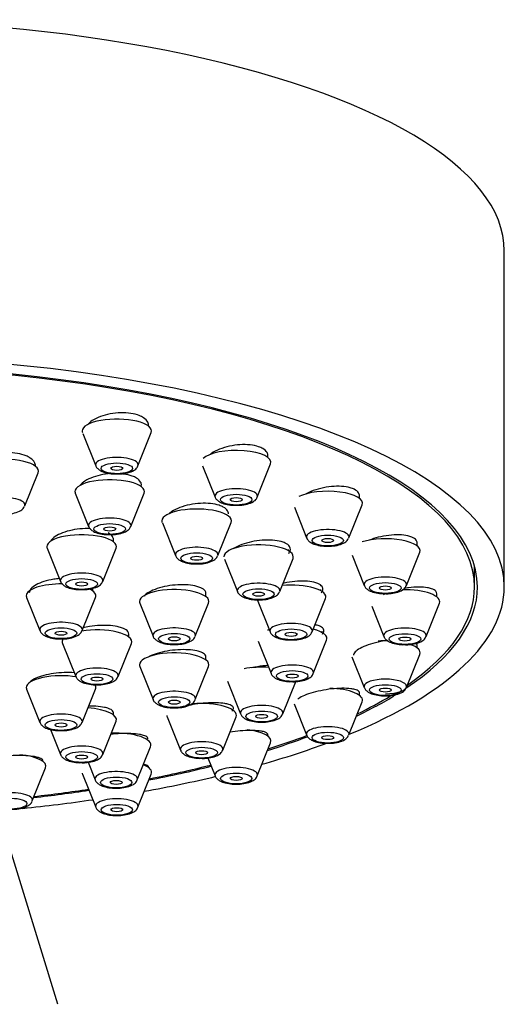
# Model space of a CAD drawing. Units: millimetres. Extents: x 6 to 208, y 62 to 289.
# Drawn here: x 144 to 148, y 240 to 249 of the extents above; entities that cross this region are included whole.
import ezdxf

# ---------------------------------------------------------------- set-up
doc = ezdxf.new("R2010")
doc.units = ezdxf.units.MM
for name, color, linetype in [('16519', 7, 'Continuous'), ('16724', 7, 'Continuous'), ('31585', 7, 'Continuous'), ('5850', 7, 'Continuous'), ('Défaut', 7, 'Continuous')]:
    doc.layers.add(name, color=color, linetype=linetype)

# ---------------------------------------------------------------- blocks, each defined once
blk = doc.blocks.new('SE')
at = {"layer": '16519', "color": 7, "linetype": 'Continuous'}
blk.add_line((147.4621, 243.677), (147.4621, 243.8451), dxfattribs=at)
for start_param, end_param in [(0, 3.601418), (5.82336, 6.283185), (-0.611721, -0.516684), (-0.822376, -0.735849), (-1.051135, -0.937807), (-1.24708, -1.156801)]:
    blk.add_ellipse((141.9371, 243.677), major_axis=(5.525, 0), ratio=0.34202, start_param=start_param, end_param=end_param, dxfattribs=at)
for points, knots in [([(144.5945, 245.1428), (144.5734, 245.1513), (144.5482, 245.1579), (144.5213, 245.1621), (144.4943, 245.1662), (144.4647, 245.168), (144.435, 245.1673), (144.4053, 245.1666), (144.3745, 245.1633), (144.3454, 245.1578), (144.3159, 245.1523), (144.2871, 245.1444), (144.2614, 245.1347), (144.2354, 245.1248), (144.2117, 245.1129), (144.1924, 245.0999), (144.1753, 245.0884), (144.1611, 245.0758), (144.1508, 245.0629)], [0, 0, 0, 0, 0.0525129, 0.0525129, 0.0525129, 0.1050229, 0.1050229, 0.1050229, 0.1576111, 0.1576111, 0.1576111, 0.2107659, 0.2107659, 0.2107659, 0.2647279, 0.2647279, 0.2647279, 0.3124511, 0.3124511, 0.3124511, 0.3124511]), ([(144.6741, 245.0557), (144.6741, 245.0659), (144.6717, 245.076), (144.667, 245.0855), (144.66, 245.0994), (144.6476, 245.1126), (144.6309, 245.1239), (144.6205, 245.1309), (144.6082, 245.1372), (144.5945, 245.1428)], [0.8752988, 0.8752988, 0.8752988, 0.8752988, 0.9121829, 0.9121829, 0.9121829, 0.966427, 0.966427, 0.966427, 1, 1, 1, 1]), ([(145.6155, 244.8764), (145.5942, 244.8837), (145.569, 244.8889), (145.542, 244.8918), (145.515, 244.8946), (145.4854, 244.8951), (145.4557, 244.8933), (145.4258, 244.8914), (145.395, 244.8871), (145.3657, 244.8807), (145.336, 244.8743), (145.3071, 244.8655), (145.2812, 244.8552), (145.255, 244.8447), (145.2313, 244.8324), (145.212, 244.8192), (145.2079, 244.8163), (145.2039, 244.8135), (145.2002, 244.8106)], [0, 0, 0, 0, 0.0526722, 0.0526722, 0.0526722, 0.1053217, 0.1053217, 0.1053217, 0.1583285, 0.1583285, 0.1583285, 0.2121197, 0.2121197, 0.2121197, 0.2666679, 0.2666679, 0.2666679, 0.278238, 0.278238, 0.278238, 0.278238]), ([(145.6952, 244.7972), (145.6952, 244.8072), (145.6926, 244.817), (145.6874, 244.8261), (145.6802, 244.8389), (145.6677, 244.8507), (145.651, 244.8605), (145.6407, 244.8665), (145.6288, 244.8718), (145.6155, 244.8764)], [0.875633, 0.875633, 0.875633, 0.875633, 0.9138835, 0.9138835, 0.9138835, 0.9674644, 0.9674644, 0.9674644, 1, 1, 1, 1]), ([(143.625, 244.799), (143.6036, 244.8079), (143.5782, 244.8149), (143.551, 244.8196), (143.5238, 244.8243), (143.494, 244.8268), (143.464, 244.8269), (143.4341, 244.8269), (143.4032, 244.8246), (143.3739, 244.82), (143.3444, 244.8154), (143.3157, 244.8085), (143.2902, 244.7998), (143.2643, 244.791), (143.241, 244.7802), (143.222, 244.7682), (143.2028, 244.7561), (143.1875, 244.7426), (143.1773, 244.7286), (143.1735, 244.7235), (143.1704, 244.7182), (143.168, 244.7129)], [0, 0, 0, 0, 0.052952, 0.052952, 0.052952, 0.105909, 0.105909, 0.105909, 0.1588172, 0.1588172, 0.1588172, 0.211987, 0.211987, 0.211987, 0.2656505, 0.2656505, 0.2656505, 0.3198296, 0.3198296, 0.3198296, 0.3398234, 0.3398234, 0.3398234, 0.3398234]), ([(143.7057, 244.7128), (143.7057, 244.7228), (143.7032, 244.7327), (143.6982, 244.7421), (143.691, 244.7557), (143.6785, 244.7686), (143.6618, 244.7798), (143.6512, 244.7869), (143.6388, 244.7934), (143.625, 244.799)], [0.8741853, 0.8741853, 0.8741853, 0.8741853, 0.9119286, 0.9119286, 0.9119286, 0.966166, 0.966166, 0.966166, 1, 1, 1, 1]), ([(144.3822, 244.6477), (144.379, 244.6476), (144.3759, 244.6476), (144.3728, 244.6475), (144.3428, 244.6466), (144.3119, 244.6434), (144.2825, 244.6381), (144.2529, 244.6328), (144.2241, 244.6252), (144.1983, 244.6159), (144.1724, 244.6066), (144.1488, 244.5954), (144.1297, 244.5832), (144.1111, 244.5713), (144.0961, 244.5582), (144.0859, 244.5448)], [0.1003237, 0.1003237, 0.1003237, 0.1003237, 0.1058862, 0.1058862, 0.1058862, 0.1589697, 0.1589697, 0.1589697, 0.2125104, 0.2125104, 0.2125104, 0.2665825, 0.2665825, 0.2665825, 0.3191493, 0.3191493, 0.3191493, 0.3191493]), ([(144.5334, 244.6256), (144.512, 244.6335), (144.4867, 244.6395), (144.4596, 244.6432), (144.453, 244.6441), (144.4463, 244.6448), (144.4395, 244.6455)], [0, 0, 0, 0, 0.05294732, 0.05294732, 0.05294732, 0.06569131, 0.06569131, 0.06569131, 0.06569131]), ([(144.6134, 244.5454), (144.6134, 244.5551), (144.6108, 244.5647), (144.6058, 244.5737), (144.5986, 244.5864), (144.5861, 244.5984), (144.5694, 244.6086), (144.559, 244.615), (144.5469, 244.6207), (144.5334, 244.6256)], [0.8750394, 0.8750394, 0.8750394, 0.8750394, 0.9129775, 0.9129775, 0.9129775, 0.9668297, 0.9668297, 0.9668297, 1, 1, 1, 1]), ([(146.3989, 244.5256), (146.3775, 244.5316), (146.3521, 244.5356), (146.3249, 244.5373), (146.2977, 244.5389), (146.268, 244.5383), (146.2382, 244.5355), (146.208, 244.5326), (146.177, 244.5275), (146.1475, 244.5204), (146.1176, 244.5133), (146.0885, 244.504), (146.0625, 244.4933), (146.0456, 244.4864), (146.0297, 244.4788), (146.0154, 244.4707)], [0, 0, 0, 0, 0.0531091, 0.0531091, 0.0531091, 0.1061817, 0.1061817, 0.1061817, 0.1598034, 0.1598034, 0.1598034, 0.2142176, 0.2142176, 0.2142176, 0.2496599, 0.2496599, 0.2496599, 0.2496599]), ([(146.4786, 244.4552), (146.4786, 244.4648), (146.4758, 244.4741), (146.4703, 244.4826), (146.4629, 244.4939), (146.4503, 244.5042), (146.4336, 244.5126), (146.4235, 244.5176), (146.4118, 244.522), (146.3989, 244.5256)], [0.8758187, 0.8758187, 0.8758187, 0.8758187, 0.9153162, 0.9153162, 0.9153162, 0.9682734, 0.9682734, 0.9682734, 1, 1, 1, 1]), ([(145.2779, 244.3755), (145.2565, 244.3824), (145.2311, 244.3873), (145.204, 244.3901), (145.1768, 244.3928), (145.147, 244.3933), (145.1171, 244.3916), (145.087, 244.39), (145.056, 244.386), (145.0265, 244.3801), (144.9967, 244.3742), (144.9677, 244.3661), (144.9418, 244.3565), (144.9158, 244.3469), (144.8922, 244.3355), (144.873, 244.3233), (144.8643, 244.3178), (144.8564, 244.3121), (144.8495, 244.3062)], [0, 0, 0, 0, 0.0531408, 0.0531408, 0.0531408, 0.1062619, 0.1062619, 0.1062619, 0.1596864, 0.1596864, 0.1596864, 0.2136462, 0.2136462, 0.2136462, 0.2680346, 0.2680346, 0.2680346, 0.2925962, 0.2925962, 0.2925962, 0.2925962]), ([(145.3572, 244.3022), (145.3572, 244.3115), (145.3546, 244.3206), (145.3494, 244.329), (145.3422, 244.3408), (145.3298, 244.3516), (145.3132, 244.3607), (145.303, 244.3663), (145.2911, 244.3713), (145.2779, 244.3755)], [0.8757582, 0.8757582, 0.8757582, 0.8757582, 0.9140245, 0.9140245, 0.9140245, 0.9674504, 0.9674504, 0.9674504, 1, 1, 1, 1]), ([(144.1758, 244.1755), (144.1614, 244.1762), (144.1467, 244.1764), (144.1319, 244.176), (144.1018, 244.1752), (144.0707, 244.1723), (144.0412, 244.1674), (144.0115, 244.1625), (143.9826, 244.1555), (143.9568, 244.1469), (143.9309, 244.1383), (143.9074, 244.128), (143.8884, 244.1167), (143.8693, 244.1054), (143.854, 244.0929), (143.844, 244.0801), (143.84, 244.0751), (143.8368, 244.0701), (143.8344, 244.0649)], [0.0803983, 0.0803983, 0.0803983, 0.0803983, 0.1066076, 0.1066076, 0.1066076, 0.1600467, 0.1600467, 0.1600467, 0.2137886, 0.2137886, 0.2137886, 0.2678185, 0.2678185, 0.2678185, 0.3219951, 0.3219951, 0.3219951, 0.343297, 0.343297, 0.343297, 0.343297]), ([(144.3729, 244.0813), (144.3729, 244.0903), (144.3703, 244.0992), (144.3652, 244.1075), (144.358, 244.1192), (144.3456, 244.1303), (144.329, 244.1397)], [0.87528092, 0.87528092, 0.87528092, 0.87528092, 0.91330855, 0.91330855, 0.91330855, 0.96696408, 0.96696408, 0.96696408, 0.96696408]), ([(145.8079, 244.0656), (145.7864, 244.0715), (145.761, 244.0755), (145.7338, 244.0774), (145.7065, 244.0793), (145.6766, 244.079), (145.6466, 244.0767), (145.6164, 244.0744), (145.5852, 244.0699), (145.5555, 244.0636), (145.5256, 244.0573), (145.4964, 244.049), (145.4705, 244.0394), (145.4444, 244.0297), (145.4208, 244.0185), (145.4016, 244.0066), (145.3995, 244.0053), (145.3975, 244.0041), (145.3955, 244.0028)], [0, 0, 0, 0, 0.0534816, 0.0534816, 0.0534816, 0.1069372, 0.1069372, 0.1069372, 0.160779, 0.160779, 0.160779, 0.2150928, 0.2150928, 0.2150928, 0.2696144, 0.2696144, 0.2696144, 0.2754934, 0.2754934, 0.2754934, 0.2754934]), ([(146.8917, 244.1144), (146.8701, 244.1192), (146.8445, 244.1221), (146.8171, 244.1227), (146.7897, 244.1234), (146.7597, 244.1219), (146.7297, 244.1184), (146.6993, 244.1148), (146.6679, 244.1091), (146.6382, 244.1016), (146.6116, 244.095), (146.5856, 244.0868), (146.5619, 244.0777)], [0, 0, 0, 0, 0.0537043, 0.0537043, 0.0537043, 0.1073679, 0.1073679, 0.1073679, 0.1616299, 0.1616299, 0.1616299, 0.2102195, 0.2102195, 0.2102195, 0.2102195]), ([(146.9711, 244.0531), (146.9711, 244.0619), (146.9682, 244.0704), (146.9625, 244.078), (146.955, 244.088), (146.9424, 244.0968), (146.9259, 244.1037), (146.9159, 244.1079), (146.9044, 244.1115), (146.8917, 244.1144)], [0.876039, 0.876039, 0.876039, 0.876039, 0.9160903, 0.9160903, 0.9160903, 0.9686467, 0.9686467, 0.9686467, 1, 1, 1, 1]), ([(145.8729, 243.9646), (145.8792, 243.9729), (145.8834, 243.9813), (145.8853, 243.9894), (145.8882, 244.0017), (145.886, 244.0137), (145.8787, 244.0245), (145.8715, 244.0352), (145.8591, 244.0449), (145.8426, 244.0529), (145.8325, 244.0578), (145.8208, 244.062), (145.8079, 244.0656)], [0.8260752, 0.8260752, 0.8260752, 0.8260752, 0.8612406, 0.8612406, 0.8612406, 0.9147835, 0.9147835, 0.9147835, 0.9678624, 0.9678624, 0.9678624, 1, 1, 1, 1]), ([(143.9112, 243.7481), (143.895, 243.7467), (143.8789, 243.7448), (143.8632, 243.7424), (143.8335, 243.7378), (143.8046, 243.7313), (143.7789, 243.7234), (143.7531, 243.7154), (143.7298, 243.7059), (143.7109, 243.6955), (143.692, 243.6851), (143.677, 243.6736), (143.6672, 243.6619), (143.6576, 243.6506), (143.6527, 243.6389), (143.6527, 243.6276)], [0.1324386, 0.1324386, 0.1324386, 0.1324386, 0.1608342, 0.1608342, 0.1608342, 0.2146921, 0.2146921, 0.2146921, 0.268653, 0.268653, 0.268653, 0.3226043, 0.3226043, 0.3226043, 0.3748387, 0.3748387, 0.3748387, 0.3748387]), ([(145.086, 243.6823), (145.0645, 243.6881), (145.0391, 243.6923), (145.0117, 243.6945), (144.9843, 243.6967), (144.9543, 243.6969), (144.9241, 243.6952), (144.8939, 243.6935), (144.8626, 243.6898), (144.8328, 243.6844), (144.803, 243.679), (144.7739, 243.6716), (144.748, 243.6631), (144.7221, 243.6545), (144.6986, 243.6444), (144.6796, 243.6337), (144.6606, 243.623), (144.6455, 243.6113), (144.6356, 243.5996), (144.6355, 243.5995), (144.6354, 243.5995), (144.6354, 243.5994)], [0, 0, 0, 0, 0.0537006, 0.0537006, 0.0537006, 0.1073857, 0.1073857, 0.1073857, 0.1612976, 0.1612976, 0.1612976, 0.2154322, 0.2154322, 0.2154322, 0.2696007, 0.2696007, 0.2696007, 0.3235981, 0.3235981, 0.3235981, 0.3239953, 0.3239953, 0.3239953, 0.3239953]), ([(145.1649, 243.6194), (145.1649, 243.6274), (145.1623, 243.6352), (145.1571, 243.6425), (145.1499, 243.6526), (145.1376, 243.6619), (145.1211, 243.6697), (145.111, 243.6744), (145.0992, 243.6787), (145.086, 243.6823)], [0.8760476, 0.8760476, 0.8760476, 0.8760476, 0.9141572, 0.9141572, 0.9141572, 0.9674266, 0.9674266, 0.9674266, 1, 1, 1, 1]), ([(146.0874, 243.717), (146.066, 243.7221), (146.0405, 243.7253), (146.0132, 243.7265), (145.9858, 243.7277), (145.9558, 243.7269), (145.9257, 243.7242), (145.8953, 243.7215), (145.8639, 243.7167), (145.834, 243.7104), (145.8302, 243.7096), (145.8265, 243.7087), (145.8228, 243.7079)], [0, 0, 0, 0, 0.0538803, 0.0538803, 0.0538803, 0.1077352, 0.1077352, 0.1077352, 0.1619585, 0.1619585, 0.1619585, 0.168789, 0.168789, 0.168789, 0.168789]), ([(146.1516, 243.6261), (146.1579, 243.6339), (146.1621, 243.6416), (146.164, 243.649), (146.1669, 243.6603), (146.1647, 243.6712), (146.1575, 243.6809), (146.1504, 243.6905), (146.1382, 243.6991), (146.1218, 243.7061), (146.1119, 243.7103), (146.1003, 243.714), (146.0874, 243.717)], [0.8267396, 0.8267396, 0.8267396, 0.8267396, 0.8618985, 0.8618985, 0.8618985, 0.9150633, 0.9150633, 0.9150633, 0.9679676, 0.9679676, 0.9679676, 1, 1, 1, 1]), ([(147.0604, 243.6706), (147.0387, 243.6745), (147.013, 243.6765), (146.9854, 243.6764), (146.9579, 243.6764), (146.9277, 243.6743), (146.8973, 243.6704), (146.8845, 243.6688), (146.8715, 243.6668), (146.8584, 243.6645)], [0, 0, 0, 0, 0.0542986, 0.0542986, 0.0542986, 0.1085632, 0.1085632, 0.1085632, 0.1315361, 0.1315361, 0.1315361, 0.1315361]), ([(147.1391, 243.6182), (147.1391, 243.626), (147.1363, 243.6333), (147.1307, 243.6399), (147.1233, 243.6486), (147.1108, 243.6561), (147.0945, 243.6619), (147.0845, 243.6654), (147.0731, 243.6684), (147.0604, 243.6706)], [0.8764488, 0.8764488, 0.8764488, 0.8764488, 0.916044, 0.916044, 0.916044, 0.9685204, 0.9685204, 0.9685204, 1, 1, 1, 1]), ([(144.4232, 243.3341), (144.4015, 243.3397), (144.3758, 243.3439), (144.3482, 243.3463), (144.3206, 243.3486), (144.2905, 243.3492), (144.2602, 243.3479), (144.2298, 243.3467), (144.1985, 243.3435), (144.1688, 243.3388), (144.1497, 243.3358), (144.1309, 243.3321), (144.113, 243.3277)], [0, 0, 0, 0, 0.053836, 0.053836, 0.053836, 0.1076649, 0.1076649, 0.1076649, 0.1615934, 0.1615934, 0.1615934, 0.1963644, 0.1963644, 0.1963644, 0.1963644]), ([(144.5041, 243.274), (144.5041, 243.2817), (144.5013, 243.2892), (144.4958, 243.2962), (144.4884, 243.3057), (144.4758, 243.3145), (144.4591, 243.3219), (144.4487, 243.3265), (144.4366, 243.3306), (144.4232, 243.3341)], [0.8741541, 0.8741541, 0.8741541, 0.8741541, 0.9136316, 0.9136316, 0.9136316, 0.9670714, 0.9670714, 0.9670714, 1, 1, 1, 1]), ([(146.1607, 243.2725), (146.1668, 243.2794), (146.171, 243.2863), (146.173, 243.2929), (146.176, 243.3031), (146.174, 243.3129), (146.167, 243.3215), (146.1601, 243.3301), (146.148, 243.3378), (146.1319, 243.3439), (146.122, 243.3477), (146.1105, 243.3509), (146.0976, 243.3535)], [0.8275391, 0.8275391, 0.8275391, 0.8275391, 0.8618764, 0.8618764, 0.8618764, 0.9148121, 0.9148121, 0.9148121, 0.9677527, 0.9677527, 0.9677527, 1, 1, 1, 1]), ([(146.7156, 243.2203), (146.6894, 243.2166), (146.6628, 243.2116), (146.6373, 243.2058), (146.6072, 243.1988), (146.5779, 243.1904), (146.5518, 243.1812), (146.526, 243.1721), (146.5027, 243.1619), (146.4839, 243.1516), (146.4654, 243.1415), (146.4506, 243.1309), (146.4411, 243.1207), (146.4319, 243.111), (146.4272, 243.1014), (146.4272, 243.0928)], [0.1180322, 0.1180322, 0.1180322, 0.1180322, 0.1644195, 0.1644195, 0.1644195, 0.2191549, 0.2191549, 0.2191549, 0.2732047, 0.2732047, 0.2732047, 0.3264229, 0.3264229, 0.3264229, 0.3771769, 0.3771769, 0.3771769, 0.3771769]), ([(145.0873, 243.1301), (145.0659, 243.1349), (145.0404, 243.1382), (145.013, 243.1397), (144.9855, 243.1412), (144.9554, 243.1411), (144.925, 243.1392), (144.8946, 243.1374), (144.8631, 243.1337), (144.8332, 243.1287), (144.8034, 243.1236), (144.7742, 243.1169), (144.7482, 243.1092), (144.7224, 243.1015), (144.699, 243.0926), (144.6799, 243.0832), (144.6763, 243.0813), (144.6728, 243.0795), (144.6694, 243.0776)], [0, 0, 0, 0, 0.0540976, 0.0540976, 0.0540976, 0.1081882, 0.1081882, 0.1081882, 0.1623679, 0.1623679, 0.1623679, 0.2164669, 0.2164669, 0.2164669, 0.2703107, 0.2703107, 0.2703107, 0.2806617, 0.2806617, 0.2806617, 0.2806617]), ([(145.1649, 243.0777), (145.1649, 243.0843), (145.1624, 243.0908), (145.1576, 243.0967), (145.1506, 243.1054), (145.1385, 243.1132), (145.1223, 243.1196), (145.1122, 243.1236), (145.1004, 243.1271), (145.0873, 243.1301)], [0.8769165, 0.8769165, 0.8769165, 0.8769165, 0.913846, 0.913846, 0.913846, 0.9671641, 0.9671641, 0.9671641, 1, 1, 1, 1]), ([(145.6954, 243.005), (145.6888, 243.0045), (145.6822, 243.004), (145.6756, 243.0035), (145.6451, 243.0008), (145.6134, 242.9965), (145.5833, 242.9908), (145.5746, 242.9891), (145.5659, 242.9874), (145.5573, 242.9855)], [0.09708218, 0.09708218, 0.09708218, 0.09708218, 0.10890026, 0.10890026, 0.10890026, 0.1634147, 0.1634147, 0.1634147, 0.1792299, 0.1792299, 0.1792299, 0.1792299]), ([(144.0388, 242.9433), (144.0117, 242.9453), (143.9822, 242.9458), (143.9525, 242.9448), (143.9221, 242.9437), (143.8907, 242.941), (143.861, 242.9369), (143.8314, 242.9327), (143.8025, 242.927), (143.7769, 242.9203), (143.7513, 242.9136), (143.7283, 242.9056), (143.7096, 242.8971), (143.691, 242.8886), (143.6763, 242.8792), (143.6667, 242.8698), (143.6629, 242.8661), (143.6598, 242.8624), (143.6576, 242.8586)], [0.0552361, 0.0552361, 0.0552361, 0.0552361, 0.1079255, 0.1079255, 0.1079255, 0.1618678, 0.1618678, 0.1618678, 0.2156814, 0.2156814, 0.2156814, 0.2693186, 0.2693186, 0.2693186, 0.3228096, 0.3228096, 0.3228096, 0.3439113, 0.3439113, 0.3439113, 0.3439113]), ([(146.4027, 242.8069), (146.3813, 242.8096), (146.3557, 242.8108), (146.328, 242.8104), (146.3004, 242.8099), (146.2699, 242.8079), (146.2392, 242.8044), (146.2085, 242.801), (146.1767, 242.796), (146.1464, 242.7898), (146.1164, 242.7837), (146.0871, 242.7764), (146.0611, 242.7683), (146.0354, 242.7604), (146.0121, 242.7516), (145.9932, 242.7427), (145.9745, 242.7339), (145.9596, 242.7247), (145.9497, 242.7159)], [0, 0, 0, 0, 0.0549192, 0.0549192, 0.0549192, 0.1098408, 0.1098408, 0.1098408, 0.1646862, 0.1646862, 0.1646862, 0.2189407, 0.2189407, 0.2189407, 0.272364, 0.272364, 0.272364, 0.3250945, 0.3250945, 0.3250945, 0.3250945]), ([(146.4786, 242.7691), (146.4786, 242.7744), (146.4763, 242.7794), (146.4718, 242.7839), (146.465, 242.7905), (146.4532, 242.7962), (146.4372, 242.8005), (146.4273, 242.8031), (146.4157, 242.8053), (146.4027, 242.8069)], [0.8780441, 0.8780441, 0.8780441, 0.8780441, 0.9139114, 0.9139114, 0.9139114, 0.9670971, 0.9670971, 0.9670971, 1, 1, 1, 1]), ([(144.2968, 242.6467), (144.2755, 242.6511), (144.2502, 242.6543), (144.2229, 242.656), (144.2035, 242.6572), (144.1828, 242.6577), (144.1616, 242.6575)], [0, 0, 0, 0, 0.05411225, 0.05411225, 0.05411225, 0.09236478, 0.09236478, 0.09236478, 0.09236478]), ([(144.3729, 242.6013), (144.3729, 242.6067), (144.3707, 242.6119), (144.3664, 242.6168), (144.3598, 242.6243), (144.348, 242.6313), (144.332, 242.6371), (144.3219, 242.6407), (144.31, 242.644), (144.2968, 242.6467)], [0.8778268, 0.8778268, 0.8778268, 0.8778268, 0.9127024, 0.9127024, 0.9127024, 0.9664415, 0.9664415, 0.9664415, 1, 1, 1, 1]), ([(145.3255, 242.68), (145.3044, 242.6836), (145.2791, 242.6858), (145.2518, 242.6866), (145.2244, 242.6873), (145.1942, 242.6865), (145.1637, 242.6843), (145.1332, 242.6821), (145.1016, 242.6784), (145.0714, 242.6735), (145.0462, 242.6694), (145.0213, 242.6644), (144.9984, 242.6587)], [0, 0, 0, 0, 0.0544824, 0.0544824, 0.0544824, 0.1089723, 0.1089723, 0.1089723, 0.1633263, 0.1633263, 0.1633263, 0.20889, 0.20889, 0.20889, 0.20889]), ([(145.3862, 242.6157), (145.3916, 242.6206), (145.3955, 242.6255), (145.3977, 242.6303), (145.4013, 242.6385), (145.4, 242.6464), (145.3936, 242.6534), (145.3873, 242.6605), (145.3758, 242.6668), (145.36, 242.6719), (145.3502, 242.6751), (145.3385, 242.6778), (145.3255, 242.68)], [0.8293173, 0.8293173, 0.8293173, 0.8293173, 0.8600544, 0.8600544, 0.8600544, 0.9131297, 0.9131297, 0.9131297, 0.9666582, 0.9666582, 0.9666582, 1, 1, 1, 1]), ([(144.5955, 242.4159), (144.5745, 242.4195), (144.5495, 242.4219), (144.5222, 242.423), (144.495, 242.4241), (144.4649, 242.4239), (144.4344, 242.4224), (144.4066, 242.421), (144.3777, 242.4185), (144.3499, 242.415)], [0, 0, 0, 0, 0.0543118, 0.0543118, 0.0543118, 0.1086429, 0.1086429, 0.1086429, 0.1582181, 0.1582181, 0.1582181, 0.1582181]), ([(144.6687, 242.3781), (144.6687, 242.3824), (144.6669, 242.3866), (144.6633, 242.3904), (144.6572, 242.397), (144.6459, 242.403), (144.6303, 242.4078), (144.6204, 242.4109), (144.6087, 242.4137), (144.5955, 242.4159)], [0.8800816, 0.8800816, 0.8800816, 0.8800816, 0.9121046, 0.9121046, 0.9121046, 0.9660376, 0.9660376, 0.9660376, 1, 1, 1, 1]), ([(145.6209, 242.4458), (145.5997, 242.4484), (145.5743, 242.4496), (145.5468, 242.4495), (145.5193, 242.4495), (145.489, 242.448), (145.4582, 242.4453), (145.429, 242.4427), (145.3987, 242.4389), (145.3696, 242.4342)], [0, 0, 0, 0, 0.0547942, 0.0547942, 0.0547942, 0.1096106, 0.1096106, 0.1096106, 0.1617053, 0.1617053, 0.1617053, 0.1617053]), ([(145.6952, 242.4127), (145.6952, 242.4169), (145.6932, 242.421), (145.6893, 242.4246), (145.683, 242.4306), (145.6715, 242.4357), (145.6558, 242.4397), (145.6458, 242.4422), (145.6341, 242.4443), (145.6209, 242.4458)], [0.8790584, 0.8790584, 0.8790584, 0.8790584, 0.912358, 0.912358, 0.912358, 0.9661372, 0.9661372, 0.9661372, 1, 1, 1, 1]), ([(143.6974, 242.2255), (143.6766, 242.2293), (143.6517, 242.2321), (143.6246, 242.2338), (143.5975, 242.2355), (143.5676, 242.2361), (143.5372, 242.2354), (143.5071, 242.2348), (143.4757, 242.233), (143.4457, 242.2301), (143.416, 242.2273), (143.3869, 242.2234), (143.3608, 242.2187), (143.3348, 242.214), (143.311, 242.2084), (143.2915, 242.2024), (143.2883, 242.2014), (143.2853, 242.2004), (143.2823, 242.1994)], [0, 0, 0, 0, 0.0539814, 0.0539814, 0.0539814, 0.1079888, 0.1079888, 0.1079888, 0.1616088, 0.1616088, 0.1616088, 0.2147432, 0.2147432, 0.2147432, 0.2676463, 0.2676463, 0.2676463, 0.2761605, 0.2761605, 0.2761605, 0.2761605]), ([(143.7701, 242.1888), (143.7701, 242.1927), (143.7684, 242.1964), (143.7651, 242.2), (143.7592, 242.2062), (143.748, 242.2121), (143.7325, 242.217), (143.7225, 242.2202), (143.7107, 242.223), (143.6974, 242.2255)], [0.8804117, 0.8804117, 0.8804117, 0.8804117, 0.911288, 0.911288, 0.911288, 0.9655737, 0.9655737, 0.9655737, 1, 1, 1, 1]), ([(144.6741, 242.1353), (144.6741, 242.1388), (144.6724, 242.1422), (144.669, 242.1453), (144.6631, 242.1507), (144.652, 242.1556), (144.6364, 242.1595), (144.6349, 242.1599), (144.6334, 242.1603), (144.6318, 242.1606)], [0.87990136, 0.87990136, 0.87990136, 0.87990136, 0.91093425, 0.91093425, 0.91093425, 0.96529554, 0.96529554, 0.96529554, 0.97054724, 0.97054724, 0.97054724, 0.97054724])]:
    blk.add_open_spline(points, degree=3, knots=knots, dxfattribs=at)
for points in [[(146.7043, 243.6204), (146.6959, 243.6168), (146.6877, 243.6131), (146.68, 243.6093)], [(146.9711, 243.1803), (146.9711, 243.1855), (146.9695, 243.1904), (146.9662, 243.195)]]:
    blk.add_open_spline(points, degree=3, dxfattribs=at)
at = {"layer": '16724', "color": 7, "linetype": 'Continuous'}
for p, q in [((144.6741, 245.0523), (144.6741, 245.0708)), ((144.1105, 244.9896), (144.2214, 244.7142)), ((144.5828, 244.7142), (144.6969, 244.9972)), ((145.6952, 244.7844), (145.6952, 244.8119)), ((145.1349, 244.7132), (145.2425, 244.4462)), ((145.6039, 244.4462), (145.7179, 244.7293)), ((143.6144, 244.3709), (143.7284, 244.654)), ((144.0467, 244.4783), (144.1607, 244.1953)), ((144.5221, 244.1953), (144.6361, 244.4783)), ((146.4787, 244.4352), (146.4787, 244.4692)), ((145.9207, 244.3582), (146.0259, 244.097)), ((146.3874, 244.097), (146.5014, 244.3801)), ((145.3402, 244.2946), (145.3402, 244.3004)), ((144.7916, 244.2256), (144.9045, 243.9453)), ((145.266, 243.9453), (145.38, 244.2283)), ((144.3729, 244.0629), (144.3729, 244.0948)), ((143.8062, 244.0078), (143.9202, 243.7248)), ((144.2816, 243.7248), (144.3956, 244.0078)), ((145.8696, 243.9873), (145.8696, 243.9976)), ((146.9712, 244.0285), (146.9712, 244.0532)), ((145.3225, 243.9145), (145.4339, 243.6379)), ((145.7953, 243.6379), (145.9093, 243.921)), ((146.4144, 243.9486), (146.5185, 243.6904)), ((146.8799, 243.6904), (146.9939, 243.9734)), ((144.1967, 243.642), (144.1967, 243.6637)), ((146.1483, 243.6435), (146.1483, 243.6563)), ((143.63, 243.5869), (143.744, 243.3039)), ((144.1054, 243.3039), (144.2194, 243.5869)), ((145.1649, 243.5937), (145.1649, 243.6313)), ((146.074, 243.2942), (146.188, 243.5772)), ((147.1391, 243.5921), (147.1391, 243.6183)), ((144.5982, 243.5386), (144.7122, 243.2556)), ((145.0736, 243.2556), (145.1876, 243.5386)), ((145.6017, 243.5695), (145.7126, 243.2942)), ((146.5824, 243.5123), (146.6864, 243.2539)), ((147.0478, 243.2539), (147.1619, 243.537)), ((144.5041, 243.2496), (144.5041, 243.2741)), ((146.1574, 243.2869), (146.1574, 243.2997)), ((143.9374, 243.1945), (144.0514, 242.9114)), ((144.4128, 242.9114), (144.5269, 243.1945)), ((145.6103, 243.214), (145.7217, 242.9375)), ((146.0831, 242.9375), (146.1971, 243.2206)), ((146.9712, 243.1557), (146.9712, 243.1803)), ((145.1649, 243.052), (145.1649, 243.0777)), ((146.4132, 243.0789), (146.5185, 242.8175)), ((146.8799, 242.8175), (146.9939, 243.1006)), ((144.5982, 242.9969), (144.7122, 242.7139)), ((145.0736, 242.7139), (145.1876, 242.9969)), ((145.3477, 242.8724), (145.4605, 242.5922)), ((145.8219, 242.5922), (145.936, 242.8752)), ((143.63, 242.802), (143.744, 242.519)), ((144.1054, 242.519), (144.2194, 242.802)), ((146.4787, 242.749), (146.4787, 242.7691)), ((145.9183, 242.6782), (146.0259, 242.4109)), ((146.3874, 242.4109), (146.5014, 242.6939)), ((144.3729, 242.5828), (144.3729, 242.6014)), ((144.833, 242.5648), (144.947, 242.2818)), ((145.3084, 242.2818), (145.4224, 242.5648)), ((145.3827, 242.6311), (145.3827, 242.6372)), ((144.2816, 242.2447), (144.3956, 242.5277)), ((143.8345, 242.4575), (143.9202, 242.2447)), ((145.6952, 242.3998), (145.6952, 242.4127)), ((144.5774, 242.0273), (144.6914, 242.3104)), ((145.6039, 242.0617), (145.7179, 242.3447)), ((144.1555, 242.1776), (144.216, 242.0273)), ((145.1809, 242.2145), (145.2425, 242.0617)), ((143.6788, 241.8463), (143.7928, 242.1293)), ((144.1074, 242.0767), (144.2214, 241.7937)), ((144.5828, 241.7937), (144.6969, 242.0767)), ((144.6741, 242.1318), (144.6741, 242.1354))]:
    blk.add_line(p, q, dxfattribs=at)
for centre, major_axis, start_param, end_param in [((144.4021, 245.0111), (-0.2975, 0), 3.004676, 6.283185), ((144.4021, 245.0111), (-0.2975, 0), 0, 0.136916), ((145.4232, 244.7432), (-0.2975, 0), 3.004676, 5.965291), ((143.4337, 244.6679), (-0.2975, 0), 3.004676, 6.283185), ((144.4021, 244.7227), (-0.1824, 0), 3.004676, 6.283185), ((144.4021, 244.7227), (-0.1824, 0), 0, 0.136916), ((144.3414, 244.4922), (-0.2975, 0), 3.004676, 6.283185), ((145.4232, 244.4548), (-0.1824, 0), 3.004676, 6.283185), ((146.2067, 244.3939), (-0.2975, 0), 3.004676, 5.703491), ((143.4337, 244.3795), (-0.1824, 0), 3.004676, 6.283185), ((144.3414, 244.4922), (-0.2975, 0), 0, 0.136916), ((145.4232, 244.4548), (-0.1824, 0), 0, 0.136916), ((145.0852, 244.2422), (-0.2975, 0), 3.004676, 6.283185), ((144.3414, 244.2038), (-0.1824, 0), 3.004676, 6.283185), ((144.3414, 244.2038), (-0.1824, 0), 0, 0.136916), ((145.0852, 244.2422), (-0.2975, 0), 0, 0.136916), ((146.2067, 244.1055), (-0.1824, 0), 3.004676, 6.283185), ((144.1009, 244.0217), (-0.2975, 0), 3.004676, 6.283185), ((146.2067, 244.1055), (-0.1824, 0), 0, 0.136916), ((146.6992, 243.9873), (-0.2975, 0), 3.004676, 5.441692), ((144.1009, 244.0217), (-0.2975, 0), 0, 0.136916), ((145.0852, 243.9538), (-0.1824, 0), 3.004676, 6.283185), ((145.6146, 243.9349), (-0.2975, 0), 3.004676, 6.283185), ((145.0852, 243.9538), (-0.1824, 0), 0, 0.136916), ((144.1009, 243.7333), (-0.1824, 0), 3.004676, 6.283185), ((146.6992, 243.6989), (-0.1824, 0), 3.004676, 6.283185), ((143.9247, 243.6008), (-0.2975, 0), 4.672101, 6.283185), ((144.1009, 243.7333), (-0.1824, 0), 0, 0.136916), ((143.9247, 243.6008), (-0.2975, 0), 3.004676, 3.761783), ((144.8929, 243.5525), (-0.2975, 0), 3.004676, 6.283185), ((145.6146, 243.6465), (-0.1824, 0), 3.004676, 6.283185), ((145.8933, 243.5911), (-0.2975, 0), 3.004676, 4.97515), ((146.6992, 243.6989), (-0.1824, 0), 0, 0.136916), ((143.9247, 243.6008), (-0.2975, 0), 0, 0.136916), ((145.6146, 243.6465), (-0.1824, 0), 0, 0.136916), ((146.8671, 243.5509), (-0.2975, 0), 3.004676, 4.78187), ((144.8929, 243.5525), (-0.2975, 0), 0, 0.136916), ((143.9247, 243.3124), (-0.1824, 0), 3.004676, 6.283185), ((144.8929, 243.2641), (-0.1824, 0), 3.004676, 6.283185), ((145.8933, 243.3027), (-0.1824, 0), 3.004676, 6.283185), ((146.8671, 243.2625), (-0.1824, 0), 3.004676, 6.283185), ((143.9247, 243.3124), (-0.1824, 0), 0, 0.136916), ((144.2321, 243.2083), (-0.2975, 0), 3.004676, 5.169824), ((144.8929, 243.2641), (-0.1824, 0), 0, 0.136916), ((145.9024, 243.2345), (-0.2975, 0), -0.837595, -0.780107), ((145.8933, 243.3027), (-0.1824, 0), 0, 0.136916), ((145.9024, 243.2345), (-0.2975, 0), 3.004676, 4.061956), ((146.8671, 243.2625), (-0.1824, 0), 0, 0.136916), ((144.2321, 243.2083), (-0.2975, 0), 6.033455, 6.283185), ((144.2321, 243.2083), (-0.2975, 0), 0, 0.136916), ((146.6992, 243.1145), (-0.2975, 0), 4.629504, 4.918093), ((146.6992, 243.1145), (-0.2975, 0), 3.004676, 3.917094), ((144.8929, 243.0108), (-0.2975, 0), 3.004676, 6.283185), ((144.2321, 242.92), (-0.1824, 0), 3.004676, 6.283185), ((144.8929, 243.0108), (-0.2975, 0), 0, 0.136916), ((145.6412, 242.8891), (-0.2975, 0), 4.5101, 5.241279), ((145.9024, 242.9461), (-0.1824, 0), 3.004676, 6.283185), ((143.9247, 242.8159), (-0.2975, 0), 4.249558, 6.283185), ((144.2321, 242.92), (-0.1824, 0), 0, 0.136916), ((145.9024, 242.9461), (-0.1824, 0), 0, 0.136916), ((143.9247, 242.8159), (-0.2975, 0), 0, 0.136916), ((143.9247, 242.8159), (-0.2975, 0), 3.004676, 3.396241), ((146.6992, 242.8261), (-0.1824, 0), 1.574528, 6.283185), ((146.6992, 242.8261), (-0.1824, 0), 0, 0.136916), ((144.8929, 242.7224), (-0.1824, 0), 3.004676, 6.283185), ((146.2067, 242.7078), (-0.2975, 0), 3.004676, 4.656294), ((144.8929, 242.7224), (-0.1824, 0), 0, 0.136916), ((145.1277, 242.5787), (-0.2975, 0), 3.004676, 4.979479), ((145.6412, 242.6007), (-0.1824, 0), 3.004676, 6.283185), ((143.9247, 242.5275), (-0.1824, 0), 3.004676, 6.283185), ((144.1009, 242.5416), (-0.2975, 0), 3.004676, 4.530163), ((145.1277, 242.5787), (-0.2975, 0), 0, 0.136916), ((145.6412, 242.6007), (-0.1824, 0), 0, 0.136916), ((143.9247, 242.5275), (-0.1824, 0), 0, 0.136916), ((146.2067, 242.4194), (-0.1824, 0), 3.004676, 6.283185), ((144.3967, 242.3243), (-0.2975, 0), 3.004676, 4.855719), ((145.4232, 242.3586), (-0.2975, 0), 3.004676, 4.394495), ((146.2067, 242.4194), (-0.1824, 0), 0, 0.136916), ((144.1009, 242.2532), (-0.1824, 0), 3.004676, 6.283185), ((145.1277, 242.2903), (-0.1824, 0), 3.004676, 6.283185), ((143.4981, 242.1432), (-0.2975, 0), 3.004676, 4.455881), ((144.1009, 242.2532), (-0.1824, 0), 0, 0.136916), ((145.1277, 242.2903), (-0.1824, 0), 0, 0.136916), ((144.4021, 242.0906), (-0.2975, 0), 3.004676, 3.843302), ((144.4021, 242.0906), (-0.2975, 0), 0.056095, 0.136916), ((144.3967, 242.0359), (-0.1824, 0), 3.004676, 6.283185), ((145.4232, 242.0702), (-0.1824, 0), 3.004676, 6.283185), ((145.4232, 242.0702), (-0.1824, 0), 0, 0.136916), ((144.3967, 242.0359), (-0.1824, 0), 0, 0.136916), ((143.4981, 241.8548), (-0.1824, 0), 3.004676, 6.283185), ((144.4021, 241.8022), (0.1824, 0), 0, 3.278509), ((144.4021, 241.8022), (0.1824, 0), 6.146269, 6.283185)]:
    blk.add_ellipse(centre, major_axis=major_axis, ratio=0.34202, start_param=start_param, end_param=end_param, dxfattribs=at)
for centre, major_axis in [((144.4021, 244.6916), (-0.1347, 0)), ((144.4021, 244.6916), (-0.051, 0)), ((145.4232, 244.4237), (-0.1347, 0)), ((145.4232, 244.4237), (-0.051, 0)), ((144.3414, 244.1727), (-0.1347, 0)), ((144.3414, 244.1727), (0.051, 0)), ((146.2067, 244.0744), (-0.1347, 0)), ((146.2067, 244.0744), (-0.051, 0)), ((145.0852, 243.9227), (-0.1347, 0)), ((145.0852, 243.9227), (0.051, 0)), ((144.1009, 243.7022), (-0.1347, 0)), ((144.1009, 243.7022), (-0.051, 0)), ((145.6146, 243.6154), (-0.1347, 0)), ((146.6992, 243.6678), (-0.1347, 0)), ((146.6992, 243.6678), (-0.051, 0)), ((145.6146, 243.6154), (-0.051, 0)), ((143.9247, 243.2813), (-0.1347, 0)), ((143.9247, 243.2813), (-0.051, 0)), ((144.8929, 243.233), (-0.1347, 0)), ((144.8929, 243.233), (-0.051, 0)), ((145.8933, 243.2716), (-0.1347, 0)), ((145.8933, 243.2716), (-0.051, 0)), ((146.8671, 243.2314), (-0.1347, 0)), ((146.8671, 243.2314), (-0.051, 0)), ((144.2321, 242.8889), (-0.1347, 0)), ((144.2321, 242.8889), (-0.051, 0)), ((145.9024, 242.915), (-0.1347, 0)), ((145.9024, 242.915), (-0.051, 0)), ((146.6992, 242.795), (-0.1347, 0)), ((144.8929, 242.6913), (0.1347, 0)), ((146.6992, 242.795), (-0.051, 0)), ((144.8929, 242.6913), (-0.051, 0)), ((145.6412, 242.5696), (-0.1347, 0)), ((145.6412, 242.5696), (-0.051, 0)), ((143.9247, 242.4964), (-0.1347, 0)), ((143.9247, 242.4964), (-0.051, 0)), ((146.2067, 242.3883), (-0.1347, 0)), ((146.2067, 242.3883), (-0.051, 0)), ((144.1009, 242.2221), (-0.1347, 0)), ((144.1009, 242.2221), (-0.051, 0)), ((145.1277, 242.2592), (-0.1347, 0)), ((145.1277, 242.2592), (-0.051, 0)), ((145.4232, 242.0391), (-0.1347, 0)), ((145.4232, 242.0391), (-0.051, 0)), ((144.3967, 242.0048), (-0.1347, 0)), ((144.3967, 242.0048), (-0.051, 0)), ((143.4981, 241.8237), (-0.1347, 0)), ((144.4021, 241.7711), (-0.1347, 0)), ((144.4021, 241.7711), (-0.051, 0))]:
    blk.add_ellipse(centre, major_axis=major_axis, ratio=0.34202, dxfattribs=at)
for points, knots in [([(144.2223, 244.7141), (144.2226, 244.7127), (144.2245, 244.703), (144.2395, 244.6866), (144.2659, 244.6668), (144.3082, 244.6519), (144.3558, 244.6432), (144.383, 244.6436), (144.3911, 244.6437)], [0, 0, 0, 0, 0.020893, 0.167836, 0.343862, 0.617691, 0.902133, 1, 1, 1, 1]), ([(144.3911, 244.6437), (144.4074, 244.6433), (144.4419, 244.6425), (144.5005, 244.6525), (144.5441, 244.6698), (144.5728, 244.6922), (144.5786, 244.7077), (144.5805, 244.7128)], [0, 0, 0, 0, 0.182036, 0.447454, 0.739187, 0.927396, 1, 1, 1, 1]), ([(145.2433, 244.4462), (145.2436, 244.4447), (145.2455, 244.435), (145.2606, 244.4187), (145.287, 244.3988), (145.3292, 244.384), (145.3769, 244.3752), (145.4041, 244.3756), (145.4121, 244.3758)], [0, 0, 0, 0, 0.020893, 0.167836, 0.343862, 0.617691, 0.902133, 1, 1, 1, 1]), ([(145.4121, 244.3758), (145.4284, 244.3753), (145.4629, 244.3745), (145.5215, 244.3845), (145.5651, 244.4019), (145.5939, 244.4242), (145.5997, 244.4398), (145.6015, 244.4448)], [0, 0, 0, 0, 0.182036, 0.447454, 0.739187, 0.927396, 1, 1, 1, 1]), ([(143.4227, 244.3005), (143.4389, 244.3), (143.4734, 244.2992), (143.5321, 244.3092), (143.5757, 244.3266), (143.6044, 244.3489), (143.6102, 244.3645), (143.612, 244.3695)], [0, 0, 0, 0, 0.182036, 0.447454, 0.739187, 0.927396, 1, 1, 1, 1]), ([(144.1616, 244.1952), (144.1618, 244.1938), (144.1638, 244.1841), (144.1788, 244.1677), (144.2052, 244.1479), (144.2474, 244.133), (144.2951, 244.1243), (144.3223, 244.1247), (144.3304, 244.1248)], [0, 0, 0, 0, 0.020893, 0.167836, 0.343862, 0.617691, 0.902133, 1, 1, 1, 1]), ([(144.3304, 244.1248), (144.3466, 244.1243), (144.3811, 244.1236), (144.4398, 244.1335), (144.4834, 244.1509), (144.5121, 244.1733), (144.5179, 244.1888), (144.5197, 244.1939)], [0, 0, 0, 0, 0.182036, 0.447454, 0.739187, 0.927396, 1, 1, 1, 1]), ([(146.0268, 244.0968), (146.0271, 244.0955), (146.029, 244.0858), (146.0439, 244.0695), (146.0703, 244.0497), (146.1124, 244.0348), (146.1621, 244.0258), (146.1914, 244.0263), (146.2019, 244.0266)], [0, 0, 0, 0, 0.01877, 0.161817, 0.332935, 0.598926, 0.876053, 1, 1, 1, 1]), ([(146.2019, 244.0266), (146.2158, 244.0262), (146.2482, 244.0255), (146.3047, 244.0353), (146.3484, 244.0525), (146.3772, 244.0748), (146.3831, 244.0904), (146.3849, 244.0956)], [0, 0, 0, 0, 0.159189, 0.431618, 0.730816, 0.923759, 1, 1, 1, 1]), ([(144.9054, 243.945), (144.9057, 243.9437), (144.9076, 243.9341), (144.9225, 243.9178), (144.9489, 243.898), (144.991, 243.883), (145.0407, 243.8741), (145.07, 243.8746), (145.0805, 243.8748)], [0, 0, 0, 0, 0.01877, 0.161817, 0.332935, 0.598926, 0.876053, 1, 1, 1, 1]), ([(145.0805, 243.8748), (145.0944, 243.8744), (145.1268, 243.8738), (145.1833, 243.8835), (145.227, 243.9008), (145.2558, 243.9231), (145.2617, 243.9387), (145.2635, 243.9438)], [0, 0, 0, 0, 0.159189, 0.431618, 0.730816, 0.923759, 1, 1, 1, 1]), ([(143.921, 243.7245), (143.9213, 243.7232), (143.9233, 243.7136), (143.9381, 243.6973), (143.9645, 243.6774), (144.0066, 243.6625), (144.0564, 243.6536), (144.0857, 243.6541), (144.0961, 243.6543)], [0, 0, 0, 0, 0.01877, 0.161817, 0.332935, 0.598926, 0.876053, 1, 1, 1, 1]), ([(144.0961, 243.6543), (144.11, 243.6539), (144.1424, 243.6533), (144.199, 243.663), (144.2426, 243.6803), (144.2714, 243.7026), (144.2773, 243.7182), (144.2792, 243.7233)], [0, 0, 0, 0, 0.159189, 0.431618, 0.730816, 0.923759, 1, 1, 1, 1]), ([(146.5193, 243.6901), (146.5196, 243.6888), (146.5216, 243.6792), (146.5364, 243.6629), (146.5628, 243.643), (146.6049, 243.6281), (146.6546, 243.6192), (146.6839, 243.6197), (146.6944, 243.6199)], [0, 0, 0, 0, 0.01877, 0.161817, 0.332935, 0.598926, 0.876053, 1, 1, 1, 1]), ([(146.6944, 243.6199), (146.7083, 243.6195), (146.7407, 243.6188), (146.7972, 243.6286), (146.8409, 243.6458), (146.8697, 243.6682), (146.8756, 243.6838), (146.8775, 243.6889)], [0, 0, 0, 0, 0.159189, 0.431618, 0.730816, 0.923759, 1, 1, 1, 1]), ([(145.4347, 243.6377), (145.435, 243.6364), (145.437, 243.6268), (145.4518, 243.6105), (145.4782, 243.5906), (145.5203, 243.5757), (145.57, 243.5667), (145.5993, 243.5673), (145.6098, 243.5675)], [0, 0, 0, 0, 0.01877, 0.161817, 0.332935, 0.598926, 0.876053, 1, 1, 1, 1]), ([(145.6098, 243.5675), (145.6237, 243.5671), (145.6561, 243.5664), (145.7126, 243.5762), (145.7563, 243.5934), (145.7851, 243.6158), (145.791, 243.6314), (145.7929, 243.6365)], [0, 0, 0, 0, 0.159189, 0.431618, 0.730816, 0.923759, 1, 1, 1, 1]), ([(143.7448, 243.3036), (143.7451, 243.3023), (143.7471, 243.2927), (143.7619, 243.2764), (143.7883, 243.2566), (143.8304, 243.2416), (143.8801, 243.2327), (143.9094, 243.2332), (143.9199, 243.2335)], [0, 0, 0, 0, 0.01877, 0.161817, 0.332935, 0.598926, 0.876053, 1, 1, 1, 1]), ([(143.9199, 243.2335), (143.9338, 243.2331), (143.9662, 243.2324), (144.0228, 243.2421), (144.0664, 243.2594), (144.0952, 243.2817), (144.1011, 243.2973), (144.103, 243.3025)], [0, 0, 0, 0, 0.159189, 0.431618, 0.730816, 0.923759, 1, 1, 1, 1]), ([(144.713, 243.2553), (144.7133, 243.254), (144.7153, 243.2444), (144.7301, 243.2281), (144.7565, 243.2083), (144.7986, 243.1933), (144.8483, 243.1844), (144.8776, 243.1849), (144.8881, 243.1852)], [0, 0, 0, 0, 0.01877, 0.161817, 0.332935, 0.598926, 0.876053, 1, 1, 1, 1]), ([(144.8881, 243.1852), (144.902, 243.1848), (144.9344, 243.1841), (144.991, 243.1938), (145.0346, 243.2111), (145.0634, 243.2334), (145.0693, 243.249), (145.0712, 243.2542)], [0, 0, 0, 0, 0.159189, 0.431618, 0.730816, 0.923759, 1, 1, 1, 1]), ([(145.7134, 243.294), (145.7137, 243.2927), (145.7157, 243.283), (145.7305, 243.2667), (145.7569, 243.2469), (145.799, 243.232), (145.8487, 243.223), (145.878, 243.2235), (145.8885, 243.2238)], [0, 0, 0, 0, 0.01877, 0.161817, 0.332935, 0.598926, 0.876053, 1, 1, 1, 1]), ([(145.8885, 243.2238), (145.9024, 243.2234), (145.9348, 243.2227), (145.9913, 243.2325), (146.035, 243.2497), (146.0638, 243.272), (146.0697, 243.2876), (146.0716, 243.2928)], [0, 0, 0, 0, 0.159189, 0.431618, 0.730816, 0.923759, 1, 1, 1, 1]), ([(146.6873, 243.2537), (146.6876, 243.2524), (146.6895, 243.2428), (146.7044, 243.2265), (146.7308, 243.2066), (146.7729, 243.1917), (146.8226, 243.1827), (146.8519, 243.1833), (146.8624, 243.1835)], [0, 0, 0, 0, 0.01877, 0.161817, 0.332935, 0.598926, 0.876053, 1, 1, 1, 1]), ([(146.8624, 243.1835), (146.8763, 243.1831), (146.9087, 243.1824), (146.9652, 243.1922), (147.0089, 243.2094), (147.0377, 243.2318), (147.0435, 243.2474), (147.0454, 243.2525)], [0, 0, 0, 0, 0.159189, 0.431618, 0.730816, 0.923759, 1, 1, 1, 1]), ([(144.0523, 242.9112), (144.0526, 242.9099), (144.0545, 242.9002), (144.0694, 242.884), (144.0958, 242.8641), (144.1379, 242.8492), (144.1876, 242.8402), (144.2169, 242.8407), (144.2274, 242.841)], [0, 0, 0, 0, 0.01877, 0.161817, 0.332935, 0.598926, 0.876053, 1, 1, 1, 1]), ([(144.2274, 242.841), (144.2413, 242.8406), (144.2737, 242.8399), (144.3302, 242.8497), (144.3739, 242.8669), (144.4027, 242.8892), (144.4085, 242.9048), (144.4104, 242.91)], [0, 0, 0, 0, 0.159189, 0.431618, 0.730816, 0.923759, 1, 1, 1, 1]), ([(145.7225, 242.9373), (145.7228, 242.936), (145.7248, 242.9264), (145.7396, 242.9101), (145.766, 242.8902), (145.8081, 242.8753), (145.8578, 242.8663), (145.8871, 242.8669), (145.8976, 242.8671)], [0, 0, 0, 0, 0.01877, 0.161817, 0.332935, 0.598926, 0.876053, 1, 1, 1, 1]), ([(145.8976, 242.8671), (145.9115, 242.8667), (145.9439, 242.866), (146.0004, 242.8758), (146.0441, 242.893), (146.0729, 242.9153), (146.0788, 242.931), (146.0807, 242.9361)], [0, 0, 0, 0, 0.159189, 0.431618, 0.730816, 0.923759, 1, 1, 1, 1]), ([(146.5193, 242.8173), (146.5196, 242.816), (146.5216, 242.8063), (146.5364, 242.7901), (146.5628, 242.7702), (146.6049, 242.7553), (146.6546, 242.7463), (146.6839, 242.7468), (146.6944, 242.7471)], [0, 0, 0, 0, 0.01877, 0.161817, 0.332935, 0.598926, 0.876053, 1, 1, 1, 1]), ([(146.6944, 242.7471), (146.7083, 242.7467), (146.7407, 242.746), (146.7972, 242.7558), (146.8409, 242.773), (146.8697, 242.7953), (146.8756, 242.8109), (146.8775, 242.8161)], [0, 0, 0, 0, 0.159189, 0.431618, 0.730816, 0.923759, 1, 1, 1, 1]), ([(144.713, 242.7136), (144.7133, 242.7123), (144.7153, 242.7027), (144.7301, 242.6864), (144.7565, 242.6665), (144.7986, 242.6516), (144.8483, 242.6427), (144.8776, 242.6432), (144.8881, 242.6434)], [0, 0, 0, 0, 0.01877, 0.161817, 0.332935, 0.598926, 0.876053, 1, 1, 1, 1]), ([(144.8881, 242.6434), (144.902, 242.643), (144.9344, 242.6423), (144.991, 242.6521), (145.0346, 242.6693), (145.0634, 242.6917), (145.0693, 242.7073), (145.0712, 242.7124)], [0, 0, 0, 0, 0.159189, 0.431618, 0.730816, 0.923759, 1, 1, 1, 1]), ([(145.4614, 242.5919), (145.4617, 242.5906), (145.4636, 242.581), (145.4785, 242.5647), (145.5049, 242.5449), (145.547, 242.5299), (145.5967, 242.521), (145.626, 242.5215), (145.6365, 242.5218)], [0, 0, 0, 0, 0.01877, 0.161817, 0.332935, 0.598926, 0.876053, 1, 1, 1, 1]), ([(145.6365, 242.5218), (145.6504, 242.5214), (145.6828, 242.5207), (145.7393, 242.5304), (145.783, 242.5477), (145.8118, 242.57), (145.8176, 242.5856), (145.8195, 242.5908)], [0, 0, 0, 0, 0.159189, 0.431618, 0.730816, 0.923759, 1, 1, 1, 1]), ([(143.7448, 242.5187), (143.7451, 242.5174), (143.7471, 242.5078), (143.7619, 242.4915), (143.7883, 242.4716), (143.8304, 242.4567), (143.8801, 242.4478), (143.9094, 242.4483), (143.9199, 242.4485)], [0, 0, 0, 0, 0.01877, 0.161817, 0.332935, 0.598926, 0.876053, 1, 1, 1, 1]), ([(143.9199, 242.4485), (143.9338, 242.4481), (143.9662, 242.4475), (144.0228, 242.4572), (144.0664, 242.4744), (144.0952, 242.4968), (144.1011, 242.5124), (144.103, 242.5175)], [0, 0, 0, 0, 0.159189, 0.431618, 0.730816, 0.923759, 1, 1, 1, 1]), ([(146.0268, 242.4106), (146.0271, 242.4093), (146.029, 242.3997), (146.0439, 242.3834), (146.0703, 242.3635), (146.1124, 242.3486), (146.1621, 242.3397), (146.1914, 242.3402), (146.2019, 242.3404)], [0, 0, 0, 0, 0.01877, 0.161817, 0.332935, 0.598926, 0.876053, 1, 1, 1, 1]), ([(146.2019, 242.3404), (146.2158, 242.34), (146.2482, 242.3394), (146.3047, 242.3491), (146.3484, 242.3663), (146.3772, 242.3887), (146.3831, 242.4043), (146.3849, 242.4094)], [0, 0, 0, 0, 0.159189, 0.431618, 0.730816, 0.923759, 1, 1, 1, 1]), ([(143.921, 242.2444), (143.9213, 242.2431), (143.9233, 242.2335), (143.9381, 242.2172), (143.9645, 242.1974), (144.0066, 242.1824), (144.0564, 242.1735), (144.0857, 242.174), (144.0961, 242.1742)], [0, 0, 0, 0, 0.01877, 0.161817, 0.332935, 0.598926, 0.876053, 1, 1, 1, 1]), ([(144.0961, 242.1742), (144.11, 242.1738), (144.1424, 242.1732), (144.199, 242.1829), (144.2426, 242.2002), (144.2714, 242.2225), (144.2773, 242.2381), (144.2792, 242.2432)], [0, 0, 0, 0, 0.159189, 0.431618, 0.730816, 0.923759, 1, 1, 1, 1]), ([(144.9478, 242.2815), (144.9481, 242.2802), (144.9501, 242.2706), (144.9649, 242.2543), (144.9913, 242.2344), (145.0334, 242.2195), (145.0832, 242.2106), (145.1125, 242.2111), (145.1229, 242.2113)], [0, 0, 0, 0, 0.01877, 0.161817, 0.332935, 0.598926, 0.876053, 1, 1, 1, 1]), ([(145.1229, 242.2113), (145.1368, 242.2109), (145.1692, 242.2102), (145.2258, 242.22), (145.2694, 242.2372), (145.2982, 242.2596), (145.3041, 242.2752), (145.306, 242.2803)], [0, 0, 0, 0, 0.159189, 0.431618, 0.730816, 0.923759, 1, 1, 1, 1]), ([(145.2433, 242.0614), (145.2436, 242.0601), (145.2456, 242.0505), (145.2604, 242.0342), (145.2868, 242.0143), (145.3289, 241.9994), (145.3786, 241.9905), (145.4079, 241.991), (145.4184, 241.9912)], [0, 0, 0, 0, 0.01877, 0.161817, 0.332935, 0.598926, 0.876053, 1, 1, 1, 1]), ([(145.4184, 241.9912), (145.4323, 241.9908), (145.4647, 241.9901), (145.5213, 241.9999), (145.5649, 242.0171), (145.5937, 242.0395), (145.5996, 242.0551), (145.6015, 242.0602)], [0, 0, 0, 0, 0.159189, 0.431618, 0.730816, 0.923759, 1, 1, 1, 1]), ([(144.2169, 242.0273), (144.2172, 242.0258), (144.2191, 242.0161), (144.2341, 241.9998), (144.2605, 241.9799), (144.3027, 241.9651), (144.3504, 241.9563), (144.3776, 241.9567), (144.3857, 241.9569)], [0, 0, 0, 0, 0.020893, 0.167836, 0.343862, 0.617691, 0.902133, 1, 1, 1, 1]), ([(144.3857, 241.9569), (144.402, 241.9564), (144.4365, 241.9556), (144.4951, 241.9656), (144.5387, 241.983), (144.5674, 242.0053), (144.5732, 242.0209), (144.575, 242.0259)], [0, 0, 0, 0, 0.182036, 0.447454, 0.739187, 0.927396, 1, 1, 1, 1]), ([(143.4871, 241.7759), (143.5034, 241.7754), (143.5379, 241.7746), (143.5965, 241.7846), (143.6401, 241.8019), (143.6688, 241.8243), (143.6746, 241.8398), (143.6764, 241.8449)], [0, 0, 0, 0, 0.182036, 0.447454, 0.739187, 0.927396, 1, 1, 1, 1]), ([(144.2223, 241.7936), (144.2226, 241.7922), (144.2245, 241.7825), (144.2395, 241.7661), (144.2659, 241.7463), (144.3082, 241.7314), (144.3558, 241.7227), (144.383, 241.7231), (144.3911, 241.7232)], [0, 0, 0, 0, 0.020893, 0.167836, 0.343862, 0.617691, 0.902133, 1, 1, 1, 1]), ([(144.3911, 241.7232), (144.4074, 241.7227), (144.4419, 241.722), (144.5005, 241.7319), (144.5441, 241.7493), (144.5728, 241.7717), (144.5786, 241.7872), (144.5805, 241.7923)], [0, 0, 0, 0, 0.182036, 0.447454, 0.739187, 0.927396, 1, 1, 1, 1])]:
    blk.add_open_spline(points, degree=3, knots=knots, dxfattribs=at)
at = {"layer": '31585', "color": 7, "linetype": 'Continuous'}
blk.add_line((147.7171, 243.677), (147.7171, 246.5525), dxfattribs=at)
for centre, major_axis, start_param, end_param in [((141.9371, 246.5525), (5.78, 0), 0, 3.141593), ((141.9371, 243.677), (5.78, 0), 0, 3.833221), ((141.9371, 243.677), (5.5505, 0), 0, 3.615509), ((141.9371, 243.677), (5.78, 0), 5.591733, 6.283185), ((141.9371, 243.677), (5.5505, 0), 5.809269, 6.283185), ((141.9371, 243.677), (5.5505, 0), -0.620582, -0.508262), ((141.9371, 243.677), (5.5505, 0), -0.827975, -0.739108), ((141.9371, 243.677), (5.78, 0), -0.874678, -0.741446), ((141.9371, 243.677), (5.5505, 0), -1.054671, -0.940292), ((141.9371, 243.677), (5.78, 0), -1.084706, -0.960351), ((141.9371, 243.677), (5.5505, 0), -1.249358, -1.158107), ((141.9371, 243.677), (5.78, 0), -1.279671, -1.169326)]:
    blk.add_ellipse(centre, major_axis=major_axis, ratio=0.34202, start_param=start_param, end_param=end_param, dxfattribs=at)
at = {"layer": '5850', "color": 7, "linetype": 'Continuous'}
blk.add_line((143.8968, 240.1071), (143.4146, 241.6768), dxfattribs=at)

msp = doc.modelspace()

# ---------------------------------------------------------------- block references
at = {"layer": 'Défaut'}
msp.add_blockref('SE', (0, 0), dxfattribs=at)

doc.saveas('drawing.dxf')
